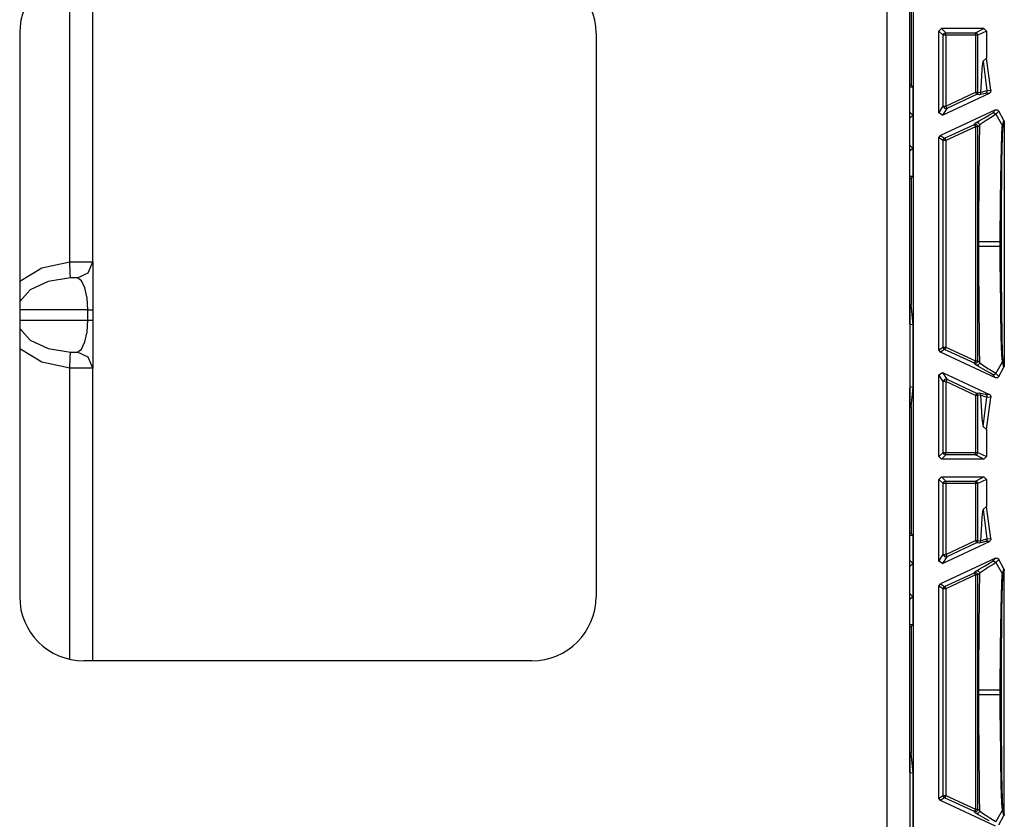
# Model space of a CAD drawing. Extents: x 9 to 73, y 6 to 131.
# Drawn here: x 61 to 65, y 35 to 38 of the extents above; entities that cross this region are included whole.
import ezdxf

# ---------------------------------------------------------------- set-up
doc = ezdxf.new("R2010")
doc.units = 0
doc.header["$MEASUREMENT"] = 0
doc.layers.add('PACKAGE1', color=7, linetype='CONTINUOUS')

msp = doc.modelspace()

# ---------------------------------------------------------------- linework, layer by layer
at = {"layer": 'PACKAGE1', "color": 95, "linetype": 'CONTINUOUS'}
for p, q in [((64.5949, 38.5179), (64.5949, 31.8879)), ((64.6849, 37.0775), (64.6849, 38.5179)), ((64.6908, 38.5039), (64.6908, 38.0095)), ((64.6989, 31.8983), (64.6989, 38.508)), ((61.2099, 38.2129), (61.2099, 36.0129)), ((63.4599, 38.2129), (63.4599, 36.0129)), ((64.7989, 38.2212), (64.8089, 38.2312)), ((64.8152, 38.2048), (64.7989, 38.2212)), ((64.7989, 37.9025), (64.7989, 38.2212)), ((64.9739, 38.2312), (64.8089, 38.2312)), ((64.8089, 38.2312), (64.8252, 38.2148)), ((64.8152, 38.2048), (64.8182, 38.2119)), ((64.8182, 38.2119), (64.8252, 38.2148)), ((64.8252, 38.2148), (64.9412, 38.2148)), ((64.8252, 38.2119), (64.8252, 38.2148)), ((64.8252, 38.2048), (64.8252, 38.2119)), ((64.9412, 38.2148), (64.9739, 38.2312)), ((64.9412, 38.2119), (64.9412, 38.2148)), ((64.9483, 38.2119), (64.9412, 38.2148)), ((64.9412, 38.2048), (64.9412, 38.2119)), ((64.9512, 38.2048), (64.9483, 38.2119)), ((64.9838, 38.2212), (64.9512, 38.2048)), ((64.9739, 38.2312), (64.9838, 38.2212)), ((64.9838, 38.2212), (64.9838, 38.1153)), ((64.8152, 37.9281), (64.8152, 38.2048)), ((64.8182, 38.2048), (64.8152, 38.2048)), ((64.8252, 38.2048), (64.8182, 38.2048)), ((64.8252, 38.2048), (64.8252, 37.9281)), ((64.9412, 38.2048), (64.8252, 38.2048)), ((64.9412, 38.2048), (64.9412, 37.9822)), ((64.9481, 38.2048), (64.9412, 38.2048)), ((64.9512, 38.2048), (64.9481, 38.2048)), ((64.9512, 37.9822), (64.9512, 38.2048)), ((64.9692, 38.0945), (64.9667, 38.0735)), ((64.9717, 38.1032), (64.9692, 38.0945)), ((64.9838, 38.1153), (64.9717, 38.1032)), ((64.9717, 38.1032), (64.986, 37.9896)), ((65.001, 37.9902), (64.9838, 38.1153)), ((64.9667, 38.0735), (64.9644, 38.0435)), ((64.9644, 38.0435), (64.9622, 38.0041)), ((64.6908, 38.0095), (64.6849, 38.0095)), ((64.6849, 38.0032), (64.697, 38.0032)), ((64.697, 38.0032), (64.6908, 38.0095)), ((64.697, 38.0032), (64.697, 37.8932)), ((64.8252, 37.9281), (64.9412, 37.9822)), ((64.9412, 37.9822), (64.9442, 37.9758)), ((64.9412, 37.9822), (64.9481, 37.9822)), ((64.9481, 37.9822), (64.9512, 37.9822)), ((64.9512, 37.9822), (64.9496, 37.9768)), ((64.9512, 37.9822), (64.9612, 37.9813)), ((64.9612, 37.9813), (64.9608, 37.9785)), ((64.9622, 38.0041), (64.9612, 37.9813)), ((64.9612, 37.9813), (64.9621, 37.9816)), ((64.9621, 37.9816), (64.9684, 37.984)), ((64.9684, 37.984), (64.986, 37.9896)), ((64.9833, 37.9801), (64.9805, 37.9781)), ((64.9853, 37.9829), (64.9833, 37.9801)), ((64.9862, 37.9862), (64.9853, 37.9829)), ((64.986, 37.9896), (65.001, 37.9902)), ((64.986, 37.9896), (64.9862, 37.9862)), ((64.9961, 37.9788), (64.9956, 37.9785)), ((64.9987, 37.9808), (64.9961, 37.9788)), ((65.0005, 37.9837), (64.9987, 37.9808)), ((65.0013, 37.9869), (65.0005, 37.9837)), ((65.001, 37.9902), (65.0013, 37.9869)), ((64.8131, 37.8934), (64.9956, 37.9785)), ((64.9454, 37.9731), (64.8295, 37.9191)), ((64.9442, 37.9758), (64.9454, 37.9731)), ((64.9496, 37.9768), (64.9454, 37.9731)), ((64.9554, 37.9723), (64.9454, 37.9731)), ((64.9681, 37.9752), (64.9554, 37.9723)), ((64.9578, 37.9738), (64.9554, 37.9723)), ((64.9596, 37.976), (64.9578, 37.9738)), ((64.9608, 37.9785), (64.9596, 37.976)), ((64.9805, 37.9781), (64.9681, 37.9752)), ((64.9956, 37.9785), (64.9805, 37.9781)), ((64.6849, 37.901), (64.687, 37.9032)), ((64.6849, 37.9032), (64.687, 37.9032)), ((64.687, 37.9032), (64.697, 37.8932)), ((64.7989, 37.9025), (64.8152, 37.9281)), ((64.8131, 37.8934), (64.7989, 37.9025)), ((65.0191, 37.9133), (64.8047, 37.8134)), ((64.8295, 37.9191), (64.8131, 37.8934)), ((64.8152, 37.9281), (64.8182, 37.9281)), ((64.8152, 37.9281), (64.8199, 37.9197)), ((64.8182, 37.9281), (64.8252, 37.9281)), ((64.8199, 37.9197), (64.8295, 37.9191)), ((64.8252, 37.9281), (64.8282, 37.9218)), ((64.8282, 37.9218), (64.8295, 37.9191)), ((65.0073, 37.9013), (65.0191, 37.9133)), ((65.0073, 37.9013), (65.011, 37.9022)), ((65.011, 37.9022), (65.0148, 37.9016)), ((65.0191, 37.9133), (65.0223, 37.9142)), ((65.0323, 37.9087), (65.0204, 37.8966)), ((65.0223, 37.9142), (65.0257, 37.914)), ((65.0257, 37.914), (65.0288, 37.9127)), ((65.0288, 37.9127), (65.0312, 37.9104)), ((65.0312, 37.9104), (65.0323, 37.9087)), ((65.0524, 37.8722), (65.0323, 37.9087)), ((64.697, 37.8932), (64.6849, 37.881)), ((64.697, 37.8932), (64.697, 37.7632)), ((64.9431, 37.8632), (64.9553, 37.871)), ((64.9431, 37.8632), (64.9454, 37.864)), ((64.9454, 37.864), (64.9479, 37.8641)), ((64.9479, 37.8641), (64.9504, 37.8637)), ((64.9504, 37.8637), (64.9527, 37.8626)), ((64.9553, 37.871), (64.9766, 37.8829)), ((64.9832, 37.8723), (64.9602, 37.8569)), ((64.9766, 37.8829), (64.9966, 37.8942)), ((64.9902, 37.8767), (64.9832, 37.8723)), ((65.0098, 37.8891), (64.9902, 37.8767)), ((64.9966, 37.8942), (65.0073, 37.9013)), ((65.0204, 37.8966), (65.0098, 37.8891)), ((65.0148, 37.9016), (65.0181, 37.8997)), ((65.0181, 37.8997), (65.0204, 37.8966)), ((65.0204, 37.8966), (65.0464, 37.8511)), ((65.0464, 37.8511), (65.0524, 37.8722)), ((65.0539, 37.867), (65.048, 37.8457)), ((65.0524, 37.8722), (65.0537, 37.8691)), ((65.0537, 37.8691), (65.0539, 37.867)), ((65.0539, 37.867), (65.0539, 36.9143)), ((64.821, 37.803), (64.937, 37.857)), ((64.9412, 37.848), (64.8252, 37.7939)), ((64.937, 37.857), (64.9431, 37.8632)), ((64.937, 37.857), (64.9382, 37.8543)), ((64.937, 37.857), (64.9466, 37.8564)), ((64.9382, 37.8543), (64.9412, 37.848)), ((64.9481, 37.848), (64.9412, 37.848)), ((64.9412, 37.848), (64.9412, 36.9334)), ((64.9466, 37.8564), (64.9512, 37.848)), ((64.9512, 37.848), (64.9481, 37.848)), ((64.9573, 37.8542), (64.9512, 37.848)), ((64.9512, 36.9334), (64.9512, 37.848)), ((64.9527, 37.8626), (64.9546, 37.861)), ((64.9546, 37.861), (64.956, 37.859)), ((64.956, 37.859), (64.957, 37.8567)), ((64.9567, 37.8286), (64.9562, 37.802)), ((64.9573, 37.8542), (64.9567, 37.8286)), ((64.957, 37.8567), (64.9573, 37.8542)), ((64.9602, 37.8569), (64.9573, 37.8542)), ((65.0439, 37.8137), (65.0459, 37.8481)), ((65.0475, 37.8427), (65.0458, 37.8087)), ((65.0459, 37.8481), (65.0462, 37.8503)), ((65.0462, 37.8503), (65.0464, 37.8511)), ((65.0476, 37.8485), (65.0464, 37.8511)), ((65.048, 37.8457), (65.0475, 37.8427)), ((65.048, 37.8457), (65.0476, 37.8485)), ((64.7989, 37.8043), (64.8047, 37.8134)), ((64.8152, 37.7939), (64.7989, 37.8043)), ((64.7989, 36.977), (64.7989, 37.8043)), ((64.8047, 37.8134), (64.821, 37.803)), ((64.8168, 37.7993), (64.8152, 37.7939)), ((64.8182, 37.7939), (64.8152, 37.7939)), ((64.8152, 36.9874), (64.8152, 37.7939)), ((64.821, 37.803), (64.8168, 37.7993)), ((64.8252, 37.7939), (64.8182, 37.7939)), ((64.821, 37.803), (64.8223, 37.8003)), ((64.8223, 37.8003), (64.8252, 37.7939)), ((64.8252, 37.7939), (64.8252, 36.9874)), ((64.9562, 37.802), (64.9552, 37.7353)), ((65.0426, 37.7687), (65.0439, 37.8137)), ((65.0458, 37.8087), (65.0446, 37.7641)), ((64.6849, 37.7753), (64.697, 37.7632)), ((64.687, 37.7532), (64.6849, 37.7553)), ((64.687, 37.7532), (64.6849, 37.7532)), ((64.697, 37.7632), (64.687, 37.7532)), ((64.697, 37.7632), (64.697, 37.6532)), ((65.0413, 37.7112), (65.0426, 37.7687)), ((65.0446, 37.7641), (65.0436, 37.7072)), ((64.9552, 37.7353), (64.9544, 37.6641)), ((65.0402, 37.6414), (65.0413, 37.7112)), ((65.0436, 37.7072), (65.0428, 37.6382)), ((64.697, 37.6532), (64.6849, 37.6532)), ((64.6849, 37.6468), (64.6908, 37.6469)), ((64.6908, 37.6469), (64.697, 37.6532)), ((64.6908, 37.6469), (64.6908, 37.1525)), ((64.9544, 37.6641), (64.9539, 37.5884)), ((65.0391, 37.5643), (65.0402, 37.6414)), ((65.0428, 37.6382), (65.0422, 37.562)), ((64.9539, 37.5884), (64.9536, 37.5252)), ((65.0378, 37.4), (65.0391, 37.5643)), ((65.0422, 37.562), (65.0417, 37.4)), ((64.9536, 37.5252), (64.9535, 37.4659)), ((64.9535, 37.4659), (64.9535, 37.4)), ((64.9535, 37.4), (64.9535, 37.3813)), ((64.9535, 37.4), (64.9667, 37.4)), ((64.9535, 37.3813), (64.9667, 37.3813)), ((64.9535, 37.3813), (64.9535, 37.3155)), ((64.9667, 37.4), (65.0001, 37.4)), ((64.9667, 37.3813), (65.0001, 37.3813)), ((65.0001, 37.4), (65.0378, 37.4)), ((65.0001, 37.3813), (65.0378, 37.3813)), ((65.0394, 37.4), (65.0378, 37.4)), ((65.0378, 37.3813), (65.0378, 37.4)), ((65.0394, 37.3813), (65.0378, 37.3813)), ((65.0383, 37.293), (65.0378, 37.3813)), ((65.0407, 37.4), (65.0394, 37.4)), ((65.0407, 37.3813), (65.0394, 37.3813)), ((65.0415, 37.4), (65.0407, 37.4)), ((65.0415, 37.3813), (65.0407, 37.3813)), ((65.0417, 37.4), (65.0415, 37.4)), ((65.0417, 37.3813), (65.0415, 37.3813)), ((65.0417, 37.4), (65.0417, 37.3813)), ((65.0417, 37.3813), (65.042, 37.2701)), ((64.9535, 37.3155), (64.9536, 37.2562)), ((65.0385, 37.2684), (65.0383, 37.293)), ((64.9536, 37.2562), (64.9539, 37.193)), ((65.0403, 37.1293), (65.0385, 37.2684)), ((65.042, 37.2701), (65.0429, 37.1327)), ((64.9539, 37.193), (64.9544, 37.1173)), ((64.6908, 37.1525), (64.6849, 37.1522)), ((64.6849, 37.1522), (64.6849, 37.074)), ((64.6985, 37.0762), (64.6908, 37.1525)), ((64.9544, 37.1173), (64.9552, 37.0461)), ((65.0422, 37.028), (65.0403, 37.1293)), ((65.0429, 37.1327), (65.0443, 37.0324)), ((64.6985, 37.0762), (64.6849, 37.074)), ((64.6849, 37.074), (64.6849, 36.8323)), ((64.6985, 36.8302), (64.6985, 37.0762)), ((64.9552, 37.0461), (64.9562, 36.9793)), ((65.0444, 36.957), (65.0422, 37.028)), ((65.0443, 37.0324), (65.0462, 36.9622)), ((64.7989, 36.977), (64.8152, 36.9874)), ((64.8152, 36.9874), (64.8182, 36.9874)), ((64.8152, 36.9874), (64.8168, 36.9821)), ((64.8168, 36.9821), (64.821, 36.9784)), ((64.8182, 36.9874), (64.8252, 36.9874)), ((64.8223, 36.9811), (64.821, 36.9784)), ((64.8252, 36.9874), (64.8223, 36.9811)), ((64.8252, 36.9874), (64.9412, 36.9334)), ((64.9562, 36.9793), (64.9573, 36.9272)), ((64.8047, 36.968), (64.7989, 36.977)), ((64.821, 36.9784), (64.8047, 36.968)), ((65.0191, 36.868), (64.8047, 36.968)), ((64.937, 36.9243), (64.821, 36.9784)), ((65.0464, 36.9302), (65.0444, 36.957)), ((65.0462, 36.9622), (65.048, 36.9356)), ((64.9382, 36.927), (64.937, 36.9243)), ((64.9466, 36.9249), (64.937, 36.9243)), ((64.9431, 36.9181), (64.937, 36.9243)), ((64.9412, 36.9334), (64.9382, 36.927)), ((64.9412, 36.9334), (64.9481, 36.9334)), ((64.9532, 36.9116), (64.9431, 36.9181)), ((64.9454, 36.9173), (64.9431, 36.9181)), ((64.9479, 36.9172), (64.9454, 36.9173)), ((64.9512, 36.9334), (64.9466, 36.9249)), ((64.9504, 36.9177), (64.9479, 36.9172)), ((64.9481, 36.9334), (64.9512, 36.9334)), ((64.9527, 36.9187), (64.9504, 36.9177)), ((64.9512, 36.9334), (64.9573, 36.9272)), ((64.9546, 36.9203), (64.9527, 36.9187)), ((64.9711, 36.9015), (64.9532, 36.9116)), ((64.956, 36.9224), (64.9546, 36.9203)), ((64.957, 36.9247), (64.956, 36.9224)), ((64.9573, 36.9272), (64.957, 36.9247)), ((64.9573, 36.9272), (64.9693, 36.918)), ((64.9693, 36.918), (64.9902, 36.9046)), ((64.9902, 36.9046), (64.9973, 36.9002)), ((65.0204, 36.8847), (65.0464, 36.9302)), ((65.0323, 36.8726), (65.0524, 36.9091)), ((65.0476, 36.9328), (65.0464, 36.9302)), ((65.0524, 36.9091), (65.0464, 36.9302)), ((65.048, 36.9356), (65.0476, 36.9328)), ((65.048, 36.9356), (65.0539, 36.9143)), ((65.0534, 36.911), (65.0524, 36.9091)), ((65.0539, 36.9143), (65.0534, 36.911)), ((64.7989, 36.8788), (64.8131, 36.8879)), ((64.7989, 36.5602), (64.7989, 36.8788)), ((64.8152, 36.8532), (64.7989, 36.8788)), ((64.8131, 36.8879), (64.9956, 36.8028)), ((64.8131, 36.8879), (64.8295, 36.8623)), ((64.9946, 36.8883), (64.9711, 36.9015)), ((65.0073, 36.8801), (64.9946, 36.8883)), ((64.9973, 36.9002), (65.0182, 36.8865)), ((65.011, 36.8792), (65.0073, 36.8801)), ((65.0191, 36.868), (65.0073, 36.8801)), ((65.0148, 36.8797), (65.011, 36.8792)), ((65.0181, 36.8817), (65.0148, 36.8797)), ((65.0204, 36.8847), (65.0181, 36.8817)), ((65.0182, 36.8865), (65.0204, 36.8847)), ((65.021, 36.8674), (65.0191, 36.868)), ((65.0204, 36.8847), (65.0323, 36.8726)), ((65.0243, 36.8671), (65.021, 36.8674)), ((65.0275, 36.868), (65.0243, 36.8671)), ((65.0303, 36.8699), (65.0275, 36.868)), ((65.0323, 36.8726), (65.0303, 36.8699)), ((64.6985, 36.8302), (64.6849, 36.8323)), ((64.6849, 36.8323), (64.6849, 36.7541)), ((64.6849, 35.3275), (64.6849, 36.8288)), ((64.6908, 36.7539), (64.6985, 36.8302)), ((64.8199, 36.8616), (64.8152, 36.8532)), ((64.8182, 36.8532), (64.8152, 36.8532)), ((64.8152, 36.5765), (64.8152, 36.8532)), ((64.8252, 36.8532), (64.8182, 36.8532)), ((64.8295, 36.8623), (64.8199, 36.8616)), ((64.8282, 36.8596), (64.8252, 36.8532)), ((64.8252, 36.8532), (64.8252, 36.5765)), ((64.9412, 36.7992), (64.8252, 36.8532)), ((64.8295, 36.8623), (64.8282, 36.8596)), ((64.8295, 36.8623), (64.9454, 36.8082)), ((64.9442, 36.8055), (64.9412, 36.7992)), ((64.9412, 36.7992), (64.9412, 36.5765)), ((64.9481, 36.7992), (64.9412, 36.7992)), ((64.9454, 36.8082), (64.9442, 36.8055)), ((64.9454, 36.8082), (64.9554, 36.8091)), ((64.9454, 36.8082), (64.9496, 36.8045)), ((64.9512, 36.7992), (64.9481, 36.7992)), ((64.9496, 36.8045), (64.9512, 36.7992)), ((64.9612, 36.8), (64.9512, 36.7992)), ((64.9512, 36.5765), (64.9512, 36.7992)), ((64.9554, 36.8091), (64.9578, 36.8075)), ((64.9554, 36.8091), (64.9681, 36.8061)), ((64.9578, 36.8075), (64.9596, 36.8054)), ((64.9596, 36.8054), (64.9608, 36.8028)), ((64.9608, 36.8028), (64.9612, 36.8)), ((64.9612, 36.8), (64.9622, 36.7772)), ((64.979, 36.7935), (64.9612, 36.8)), ((64.9681, 36.8061), (64.9805, 36.8032)), ((64.9717, 36.6781), (64.986, 36.7917)), ((64.985, 36.7919), (64.979, 36.7935)), ((64.9805, 36.8032), (64.9833, 36.8013)), ((64.9805, 36.8032), (64.9956, 36.8028)), ((64.9833, 36.8013), (64.9853, 36.7985)), ((64.9838, 36.666), (65.001, 36.7911)), ((64.986, 36.7917), (64.985, 36.7919)), ((64.9853, 36.7985), (64.9862, 36.7952)), ((64.9862, 36.7952), (64.986, 36.7917)), ((65.001, 36.7911), (64.986, 36.7917)), ((64.9956, 36.8028), (64.9983, 36.8009)), ((64.9983, 36.8009), (65.0003, 36.7982)), ((65.0003, 36.7982), (65.0013, 36.795)), ((65.0011, 36.7916), (65.001, 36.7911)), ((65.0013, 36.795), (65.0011, 36.7916)), ((64.6849, 36.7541), (64.6908, 36.7539)), ((64.6908, 36.7539), (64.6908, 36.2595)), ((64.9622, 36.7772), (64.9644, 36.7378)), ((64.9644, 36.7378), (64.9667, 36.7078)), ((64.9667, 36.7078), (64.9717, 36.6781)), ((64.9717, 36.6781), (64.9838, 36.666)), ((64.9838, 36.666), (64.9838, 36.5602)), ((64.7989, 36.5602), (64.8152, 36.5765)), ((64.8089, 36.5502), (64.7989, 36.5602)), ((64.8252, 36.5665), (64.8089, 36.5502)), ((64.8182, 36.5694), (64.8152, 36.5765)), ((64.8152, 36.5765), (64.8182, 36.5765)), ((64.8182, 36.5765), (64.8252, 36.5765)), ((64.8252, 36.5665), (64.8182, 36.5694)), ((64.8252, 36.5765), (64.9412, 36.5765)), ((64.8252, 36.5695), (64.8252, 36.5765)), ((64.8252, 36.5665), (64.8252, 36.5695)), ((64.9412, 36.5665), (64.8252, 36.5665)), ((64.9412, 36.5695), (64.9412, 36.5765)), ((64.9412, 36.5765), (64.9481, 36.5765)), ((64.9412, 36.5665), (64.9412, 36.5695)), ((64.9412, 36.5665), (64.9483, 36.5694)), ((64.9739, 36.5502), (64.9412, 36.5665)), ((64.9481, 36.5765), (64.9512, 36.5765)), ((64.9483, 36.5694), (64.9512, 36.5765)), ((64.9512, 36.5765), (64.9838, 36.5602)), ((64.9838, 36.5602), (64.9739, 36.5502)), ((64.9739, 36.5502), (64.8089, 36.5502)), ((64.7989, 36.4712), (64.8089, 36.4812)), ((64.8089, 36.4812), (64.8252, 36.4648)), ((64.8089, 36.4812), (64.9739, 36.4812)), ((64.9412, 36.4648), (64.9739, 36.4812)), ((64.9739, 36.4812), (64.9838, 36.4712)), ((64.8152, 36.4548), (64.7989, 36.4712)), ((64.7989, 36.1525), (64.7989, 36.4712)), ((64.8182, 36.4619), (64.8152, 36.4548)), ((64.8182, 36.4548), (64.8152, 36.4548)), ((64.8152, 36.1781), (64.8152, 36.4548)), ((64.8252, 36.4648), (64.8182, 36.4619)), ((64.8252, 36.4548), (64.8182, 36.4548)), ((64.8252, 36.4648), (64.8252, 36.4619)), ((64.8252, 36.4648), (64.9412, 36.4648)), ((64.8252, 36.4619), (64.8252, 36.4548)), ((64.8252, 36.4548), (64.8252, 36.1781)), ((64.9412, 36.4548), (64.8252, 36.4548)), ((64.9412, 36.4648), (64.9412, 36.4619)), ((64.9412, 36.4648), (64.9483, 36.4619)), ((64.9412, 36.4619), (64.9412, 36.4548)), ((64.9481, 36.4548), (64.9412, 36.4548)), ((64.9412, 36.4548), (64.9412, 36.2322)), ((64.9512, 36.4548), (64.9481, 36.4548)), ((64.9483, 36.4619), (64.9512, 36.4548)), ((64.9838, 36.4712), (64.9512, 36.4548)), ((64.9512, 36.2322), (64.9512, 36.4548)), ((64.9838, 36.4712), (64.9838, 36.3653)), ((64.9838, 36.3653), (64.9717, 36.3532)), ((65.001, 36.2402), (64.9838, 36.3653)), ((64.9692, 36.3445), (64.9667, 36.3235)), ((64.9717, 36.3532), (64.9692, 36.3445)), ((64.9717, 36.3532), (64.986, 36.2396)), ((64.9644, 36.2935), (64.9622, 36.2541)), ((64.9667, 36.3235), (64.9644, 36.2935)), ((64.6908, 36.2595), (64.6849, 36.2595)), ((64.6849, 36.2532), (64.697, 36.2532)), ((64.697, 36.2532), (64.6908, 36.2595)), ((64.697, 36.2532), (64.697, 36.1432)), ((64.9622, 36.2541), (64.9612, 36.2313)), ((64.8131, 36.1434), (64.9956, 36.2285)), ((64.8252, 36.1781), (64.9412, 36.2322)), ((64.9454, 36.2231), (64.8295, 36.1691)), ((64.9412, 36.2322), (64.9442, 36.2258)), ((64.9412, 36.2322), (64.9481, 36.2322)), ((64.9442, 36.2258), (64.9454, 36.2231)), ((64.9496, 36.2268), (64.9454, 36.2231)), ((64.9554, 36.2223), (64.9454, 36.2231)), ((64.9481, 36.2322), (64.9512, 36.2322)), ((64.9512, 36.2322), (64.9496, 36.2268)), ((64.9512, 36.2322), (64.9612, 36.2313)), ((64.9681, 36.2252), (64.9554, 36.2223)), ((64.9578, 36.2238), (64.9554, 36.2223)), ((64.9596, 36.226), (64.9578, 36.2238)), ((64.9608, 36.2285), (64.9596, 36.226)), ((64.9612, 36.2313), (64.9608, 36.2285)), ((64.9612, 36.2313), (64.9621, 36.2316)), ((64.9621, 36.2316), (64.9684, 36.234)), ((64.9805, 36.2281), (64.9681, 36.2252)), ((64.9684, 36.234), (64.986, 36.2396)), ((64.9833, 36.2301), (64.9805, 36.2281)), ((64.9956, 36.2285), (64.9805, 36.2281)), ((64.9853, 36.2329), (64.9833, 36.2301)), ((64.9862, 36.2362), (64.9853, 36.2329)), ((64.986, 36.2396), (65.001, 36.2402)), ((64.986, 36.2396), (64.9862, 36.2362)), ((64.9961, 36.2288), (64.9956, 36.2285)), ((64.9987, 36.2308), (64.9961, 36.2288)), ((65.0005, 36.2337), (64.9987, 36.2308)), ((65.0013, 36.2369), (65.0005, 36.2337)), ((65.001, 36.2402), (65.0013, 36.2369)), ((64.7989, 36.1525), (64.8152, 36.1781)), ((64.8152, 36.1781), (64.8199, 36.1697)), ((64.8152, 36.1781), (64.8182, 36.1781)), ((64.8182, 36.1781), (64.8252, 36.1781)), ((64.8252, 36.1781), (64.8282, 36.1718)), ((64.6849, 36.151), (64.687, 36.1532)), ((64.6849, 36.1532), (64.687, 36.1532)), ((64.697, 36.1432), (64.6849, 36.131)), ((64.687, 36.1532), (64.697, 36.1432)), ((64.697, 36.1432), (64.697, 36.0132)), ((64.8131, 36.1434), (64.7989, 36.1525)), ((65.0191, 36.1633), (64.8047, 36.0634)), ((64.8295, 36.1691), (64.8131, 36.1434)), ((64.8199, 36.1697), (64.8295, 36.1691)), ((64.8282, 36.1718), (64.8295, 36.1691)), ((64.9766, 36.1329), (64.9966, 36.1442)), ((65.0098, 36.1391), (64.9902, 36.1267)), ((64.9966, 36.1442), (65.0073, 36.1513)), ((65.0073, 36.1513), (65.0191, 36.1633)), ((65.0073, 36.1513), (65.011, 36.1522)), ((65.0204, 36.1466), (65.0098, 36.1391)), ((65.011, 36.1522), (65.0148, 36.1516)), ((65.0148, 36.1516), (65.0181, 36.1497)), ((65.0181, 36.1497), (65.0204, 36.1466)), ((65.0191, 36.1633), (65.0223, 36.1642)), ((65.0323, 36.1587), (65.0204, 36.1466)), ((65.0204, 36.1466), (65.0464, 36.1011)), ((65.0223, 36.1642), (65.0257, 36.164)), ((65.0257, 36.164), (65.0288, 36.1627)), ((65.0288, 36.1627), (65.0312, 36.1604)), ((65.0312, 36.1604), (65.0323, 36.1587)), ((65.0524, 36.1222), (65.0323, 36.1587)), ((64.821, 36.053), (64.937, 36.107)), ((64.9412, 36.098), (64.8252, 36.0439)), ((64.937, 36.107), (64.9431, 36.1132)), ((64.937, 36.107), (64.9382, 36.1043)), ((64.937, 36.107), (64.9466, 36.1064)), ((64.9382, 36.1043), (64.9412, 36.098)), ((64.9412, 36.098), (64.9412, 35.1834)), ((64.9481, 36.098), (64.9412, 36.098)), ((64.9431, 36.1132), (64.9553, 36.121)), ((64.9431, 36.1132), (64.9454, 36.114)), ((64.9454, 36.114), (64.9479, 36.1141)), ((64.9466, 36.1064), (64.9512, 36.098)), ((64.9479, 36.1141), (64.9504, 36.1137)), ((64.9512, 36.098), (64.9481, 36.098)), ((64.9504, 36.1137), (64.9527, 36.1126)), ((64.9573, 36.1042), (64.9512, 36.098)), ((64.9512, 35.1834), (64.9512, 36.098)), ((64.9527, 36.1126), (64.9546, 36.111)), ((64.9546, 36.111), (64.956, 36.109)), ((64.9553, 36.121), (64.9766, 36.1329)), ((64.956, 36.109), (64.957, 36.1067)), ((64.9573, 36.1042), (64.9567, 36.0786)), ((64.957, 36.1067), (64.9573, 36.1042)), ((64.9602, 36.1069), (64.9573, 36.1042)), ((64.9832, 36.1223), (64.9602, 36.1069)), ((64.9902, 36.1267), (64.9832, 36.1223)), ((65.0439, 36.0637), (65.0459, 36.0981)), ((65.0459, 36.0981), (65.0462, 36.1003)), ((65.048, 36.0957), (65.046, 36.0655)), ((65.0462, 36.1003), (65.0464, 36.1011)), ((65.0464, 36.1011), (65.0524, 36.1222)), ((65.0464, 36.1011), (65.0476, 36.0985)), ((65.0476, 36.0985), (65.048, 36.0957)), ((65.0539, 36.117), (65.048, 36.0957)), ((65.0524, 36.1222), (65.0537, 36.1191)), ((65.0537, 36.1191), (65.0539, 36.117)), ((65.0539, 35.1643), (65.0539, 36.117)), ((64.7989, 36.0543), (64.8047, 36.0634)), ((64.8047, 36.0634), (64.821, 36.053)), ((64.9567, 36.0786), (64.9562, 36.052)), ((65.0426, 36.0187), (65.0439, 36.0637)), ((65.0458, 36.0587), (65.0446, 36.0141)), ((65.046, 36.0655), (65.0458, 36.0587)), ((64.6849, 36.0253), (64.697, 36.0132)), ((64.8152, 36.0439), (64.7989, 36.0543)), ((64.7989, 35.227), (64.7989, 36.0543)), ((64.8168, 36.0493), (64.8152, 36.0439)), ((64.8152, 35.2374), (64.8152, 36.0439)), ((64.8182, 36.0439), (64.8152, 36.0439)), ((64.821, 36.053), (64.8168, 36.0493)), ((64.8252, 36.0439), (64.8182, 36.0439)), ((64.821, 36.053), (64.8223, 36.0503)), ((64.8223, 36.0503), (64.8252, 36.0439)), ((64.8252, 36.0439), (64.8252, 35.2374)), ((64.9562, 36.052), (64.9552, 35.9853)), ((65.0413, 35.9612), (65.0426, 36.0187)), ((64.687, 36.0032), (64.6849, 36.0053)), ((64.687, 36.0032), (64.6849, 36.0032)), ((64.697, 36.0132), (64.687, 36.0032)), ((64.697, 36.0132), (64.697, 35.9032)), ((64.9552, 35.9853), (64.9544, 35.9141)), ((65.0446, 36.0141), (65.0436, 35.9572)), ((65.0402, 35.8914), (65.0413, 35.9612)), ((65.0436, 35.9572), (65.0428, 35.8882)), ((64.697, 35.9032), (64.6849, 35.9032)), ((64.6908, 35.8969), (64.697, 35.9032)), ((64.9544, 35.9141), (64.9539, 35.8384)), ((64.6849, 35.8968), (64.6908, 35.8969)), ((64.6908, 35.8969), (64.6908, 35.4025)), ((65.0391, 35.8143), (65.0402, 35.8914)), ((65.0428, 35.8882), (65.0422, 35.812)), ((64.9539, 35.8384), (64.9536, 35.7752)), ((65.0378, 35.65), (65.0391, 35.8143)), ((65.0422, 35.812), (65.0417, 35.65)), ((63.2099, 35.7629), (61.4599, 35.7629)), ((64.9536, 35.7752), (64.9535, 35.7159)), ((64.9535, 35.7159), (64.9535, 35.65)), ((64.9535, 35.65), (64.9667, 35.65)), ((64.9535, 35.65), (64.9535, 35.6313)), ((64.9667, 35.65), (65.0001, 35.65)), ((65.0001, 35.65), (65.0378, 35.65)), ((65.0378, 35.6313), (65.0378, 35.65)), ((65.0378, 35.65), (65.0394, 35.65)), ((65.0394, 35.65), (65.0407, 35.65)), ((65.0407, 35.65), (65.0415, 35.65)), ((65.0415, 35.65), (65.0417, 35.65)), ((65.0417, 35.65), (65.0417, 35.6313)), ((64.9535, 35.6313), (64.9667, 35.6313)), ((64.9535, 35.6313), (64.9535, 35.5655)), ((64.9667, 35.6313), (65.0001, 35.6313)), ((65.0001, 35.6313), (65.0378, 35.6313)), ((65.0383, 35.543), (65.0378, 35.6313)), ((65.0378, 35.6313), (65.0394, 35.6313)), ((65.0394, 35.6313), (65.0407, 35.6313)), ((65.0407, 35.6313), (65.0415, 35.6313)), ((65.0415, 35.6313), (65.0417, 35.6313)), ((65.0417, 35.6313), (65.0422, 35.4694)), ((64.9535, 35.5655), (64.9536, 35.5062)), ((65.0385, 35.5184), (65.0383, 35.543)), ((64.9536, 35.5062), (64.9539, 35.443)), ((65.0403, 35.3793), (65.0385, 35.5184)), ((64.9539, 35.443), (64.9544, 35.3673)), ((65.0422, 35.4694), (65.0428, 35.3932)), ((64.6908, 35.4025), (64.6849, 35.4022)), ((64.6849, 35.4022), (64.6849, 35.324)), ((64.6985, 35.3262), (64.6908, 35.4025)), ((64.9544, 35.3673), (64.9552, 35.2961)), ((65.0422, 35.278), (65.0403, 35.3793)), ((65.0428, 35.3932), (65.0436, 35.3241)), ((64.6985, 35.3262), (64.6849, 35.324)), ((64.6849, 35.324), (64.6849, 35.0823)), ((64.6985, 35.0802), (64.6985, 35.3262)), ((64.9552, 35.2961), (64.9562, 35.2293)), ((65.0436, 35.3241), (65.0446, 35.2673)), ((65.0444, 35.207), (65.0422, 35.278)), ((65.0446, 35.2673), (65.0458, 35.2227)), ((64.7989, 35.227), (64.8152, 35.2374)), ((64.8047, 35.218), (64.7989, 35.227)), ((64.821, 35.2284), (64.8047, 35.218)), ((65.0191, 35.118), (64.8047, 35.218)), ((64.8152, 35.2374), (64.8182, 35.2374)), ((64.8152, 35.2374), (64.8168, 35.2321)), ((64.8168, 35.2321), (64.821, 35.2284)), ((64.8182, 35.2374), (64.8252, 35.2374)), ((64.8223, 35.2311), (64.821, 35.2284)), ((64.937, 35.1743), (64.821, 35.2284)), ((64.8252, 35.2374), (64.8223, 35.2311)), ((64.8252, 35.2374), (64.9412, 35.1834)), ((64.9562, 35.2293), (64.9573, 35.1772)), ((65.0458, 35.2227), (65.0475, 35.1887)), ((64.9382, 35.177), (64.937, 35.1743)), ((64.9466, 35.1749), (64.937, 35.1743)), ((64.9431, 35.1681), (64.937, 35.1743)), ((64.9412, 35.1834), (64.9382, 35.177)), ((64.9412, 35.1834), (64.9481, 35.1834)), ((64.9512, 35.1834), (64.9466, 35.1749)), ((64.9481, 35.1834), (64.9512, 35.1834)), ((64.9512, 35.1834), (64.9573, 35.1772)), ((64.957, 35.1747), (64.956, 35.1724)), ((64.9573, 35.1772), (64.957, 35.1747)), ((64.9573, 35.1772), (64.9693, 35.168)), ((65.0204, 35.1347), (65.0464, 35.1802)), ((65.0464, 35.1802), (65.0444, 35.207)), ((65.0464, 35.1802), (65.0476, 35.1828)), ((65.0524, 35.1591), (65.0464, 35.1802)), ((65.0475, 35.1887), (65.048, 35.1856)), ((65.0476, 35.1828), (65.048, 35.1856)), ((65.048, 35.1856), (65.0539, 35.1643)), ((64.9532, 35.1616), (64.9431, 35.1681)), ((64.9454, 35.1673), (64.9431, 35.1681)), ((64.9479, 35.1672), (64.9454, 35.1673)), ((64.9504, 35.1677), (64.9479, 35.1672)), ((64.9527, 35.1687), (64.9504, 35.1677)), ((64.9546, 35.1703), (64.9527, 35.1687)), ((64.9711, 35.1515), (64.9532, 35.1616)), ((64.956, 35.1724), (64.9546, 35.1703)), ((64.9693, 35.168), (64.9902, 35.1546)), ((64.9946, 35.1383), (64.9711, 35.1515)), ((64.9902, 35.1546), (64.9973, 35.1502)), ((64.9973, 35.1502), (65.0182, 35.1365)), ((65.0323, 35.1226), (65.0524, 35.1591)), ((65.0534, 35.161), (65.0524, 35.1591)), ((65.0539, 35.1643), (65.0534, 35.161))]:
    msp.add_line(p, q, dxfattribs=at)
at = {"layer": 'PACKAGE1', "color": 30, "linetype": 'CONTINUOUS'}
for p, q in [((61.4051, 37.32), (61.4051, 38.4569)), ((61.4949, 37.32), (61.4949, 38.4629)), ((61.2099, 37.2445), (61.2958, 37.2974)), ((61.2958, 37.2974), (61.4051, 37.32)), ((61.4051, 37.32), (61.4348, 37.3203)), ((61.4072, 37.2769), (61.4051, 37.32)), ((61.4348, 37.3203), (61.4611, 37.3204)), ((61.4611, 37.3204), (61.4812, 37.3204)), ((61.4777, 37.2769), (61.4949, 37.32)), ((61.4812, 37.3204), (61.4927, 37.3202)), ((61.4927, 37.3202), (61.4949, 37.32)), ((61.4949, 37.32), (61.4949, 37.3023)), ((61.4949, 37.3023), (61.4949, 37.261)), ((61.4081, 37.2577), (61.3211, 37.2438)), ((61.4081, 37.2577), (61.4072, 37.2769)), ((61.4159, 37.2578), (61.4081, 37.2577)), ((61.4233, 37.2579), (61.4159, 37.2578)), ((61.4295, 37.2579), (61.4233, 37.2579)), ((61.4338, 37.2578), (61.4295, 37.2579)), ((61.4354, 37.2577), (61.4338, 37.2578)), ((61.4354, 37.2577), (61.4777, 37.2769)), ((61.4514, 37.2458), (61.4354, 37.2577)), ((61.4949, 37.261), (61.4949, 37.2017)), ((61.2511, 37.2114), (61.2099, 37.1659)), ((61.3211, 37.2438), (61.2511, 37.2114)), ((61.4647, 37.2183), (61.4514, 37.2458)), ((61.4735, 37.1788), (61.4647, 37.2183)), ((61.4766, 37.1329), (61.4735, 37.1788)), ((61.4949, 37.2017), (61.4949, 37.1329)), ((61.4766, 37.1329), (61.2099, 37.1329)), ((61.4766, 37.0929), (61.4766, 37.1329)), ((61.4766, 37.1329), (61.4902, 37.1329)), ((61.4902, 37.1329), (61.4949, 37.1329)), ((61.4949, 37.1329), (61.4949, 37.0929)), ((61.2099, 37.0929), (61.4766, 37.0929)), ((61.2099, 37.06), (61.2511, 37.0144)), ((61.4735, 37.0471), (61.4766, 37.0929)), ((61.4766, 37.0929), (61.4902, 37.0929)), ((61.4902, 37.0929), (61.4949, 37.0929)), ((61.4949, 37.0929), (61.4949, 37.0241)), ((61.4647, 37.0076), (61.4735, 37.0471)), ((61.4949, 37.0241), (61.4949, 36.9649)), ((61.2958, 36.9285), (61.2099, 36.9814)), ((61.2511, 37.0144), (61.3211, 36.9821)), ((61.3211, 36.9821), (61.4081, 36.9682)), ((61.4354, 36.9682), (61.4514, 36.98)), ((61.4514, 36.98), (61.4647, 37.0076)), ((61.4051, 36.9059), (61.4072, 36.9489)), ((61.4072, 36.9489), (61.4081, 36.9682)), ((61.4081, 36.9682), (61.4159, 36.968)), ((61.4159, 36.968), (61.4233, 36.968)), ((61.4233, 36.968), (61.4295, 36.968)), ((61.4295, 36.968), (61.4338, 36.9681)), ((61.4338, 36.9681), (61.4354, 36.9682)), ((61.4777, 36.9489), (61.4354, 36.9682)), ((61.4949, 36.9059), (61.4777, 36.9489)), ((61.4949, 36.9649), (61.4949, 36.9236)), ((61.4051, 36.9059), (61.2958, 36.9285)), ((61.4348, 36.9056), (61.4051, 36.9059)), ((61.4051, 35.769), (61.4051, 36.9059)), ((61.4611, 36.9055), (61.4348, 36.9056)), ((61.4812, 36.9055), (61.4611, 36.9055)), ((61.4927, 36.9057), (61.4812, 36.9055)), ((61.4949, 36.9059), (61.4927, 36.9057)), ((61.4949, 36.9236), (61.4949, 36.9059)), ((61.4949, 35.763), (61.4949, 36.9059))]:
    msp.add_line(p, q, dxfattribs=at)
at = {"layer": 'PACKAGE1', "color": 95, "linetype": 'CONTINUOUS'}
for centre, start, end in [((61.4599, 38.2129), 90, 180), ((63.2099, 38.2129), 0, 90), ((61.4599, 36.0129), 180, 270), ((63.2099, 36.0129), 270, 0)]:
    msp.add_arc(centre, 0.25, start, end, dxfattribs=at)

doc.saveas('drawing.dxf')
